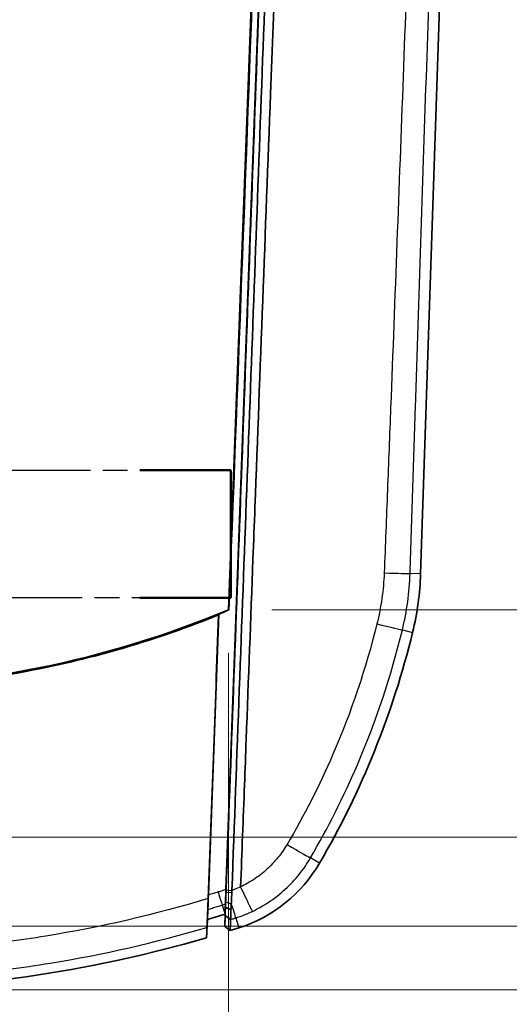
# Model space of a CAD drawing. Units: millimetres. Extents: x 0 to 1594, y 0 to 281.
# Drawn here: x 902 to 919, y 126 to 160 of the extents above; entities that cross this region are included whole.
import ezdxf

# ---------------------------------------------------------------- set-up
doc = ezdxf.new("R2010")
doc.units = ezdxf.units.MM
doc.linetypes.add('CHAIN', pattern=[0.3543, 0.2362, -0.0295, 0.0591, -0.0295])
doc.layers.get('Defpoints').update_dxf_attribs({"lineweight": 25})
for name, color, linetype, lineweight in [('Dimension (ISO)', 7, 'Continuous', 18), ('Section Line (ISO)', 7, 'CHAIN', 25), ('Visible (ISO)', 7, 'Continuous', 35), ('Visible Narrow (ISO)', 7, 'Continuous', 25)]:
    doc.layers.add(name, color=color, linetype=linetype, lineweight=lineweight)
doc.styles.add('Note Text (TK)', font='txt')
doc.dimstyles.new('Default - Method 1b (TK)', dxfattribs={"dimtxt": 2.5, "dimasz": 2.5, "dimexe": 1, "dimexo": 1.5, "dimgap": 1, "dimtad": 1, "dimtoh": 1, "dimrnd": 1e-08, "dimdsep": 46, "dimtxsty": 'Note Text (TK)', "dimcen": 0.09, "dimdle": 5, "dimclrd": 100, "dimclre": 100, "dimclrt": 7, "dimadec": 1, "dimazin": 1, "dimtfac": 1, "dimtmove": 0, "dimatfit": 3, "dimfxl": 1, "dimtolj": 1, "dimlwd": -1, "dimlwe": -1, "dimarcsym": 0})

# ---------------------------------------------------------------- blocks, each defined once
blk = doc.blocks.new('2dTransSection2')
at = {"layer": 'Section Line (ISO)', "linetype": 'CHAIN', "ltscale": 14.535585}
for p, q in [((108.017, 152.624), (121.467, 152.624)), ((121.467, 148.195), (108.017, 148.195))]:
    blk.add_line(p, q, dxfattribs=at)
at = {"layer": 'Section Line (ISO)', "linetype": 'Continuous', "lineweight": 50}
for p, q in [((118.317, 152.624), (121.467, 152.624)), ((121.467, 152.624), (121.467, 148.195)), ((121.467, 148.195), (118.317, 148.195))]:
    blk.add_line(p, q, dxfattribs=at)
at = {"layer": 'Section Line (ISO)', "linetype": 'CHAIN', "ltscale": 4.92194}
blk.add_line((121.467, 152.624), (121.467, 148.195), dxfattribs=at)
blk = doc.blocks.new('*D86')
at = {"layer": 'Defpoints', "color": 0}
for p in [(911.247, 202.43), (908.888, 139.78), (930.247, 139.78)]:
    blk.add_point(p, dxfattribs=at)
at = {"layer": 'Dimension (ISO)', "color": 100}
for p, q in [((912.747, 202.43), (931.247, 202.43)), ((930.247, 199.93), (930.247, 142.28)), ((910.388, 139.78), (931.247, 139.78))]:
    blk.add_line(p, q, dxfattribs=at)
for points in [[(929.831, 199.93), (930.664, 199.93), (930.247, 202.43)], [(929.831, 142.28), (930.664, 142.28), (930.247, 139.78)]]:
    blk.add_solid(points, dxfattribs=at)
at = {"layer": 'Dimension (ISO)', "color": 7, "insert": (927.997, 168.222), "char_height": 2.5, "attachment_point": 4, "rotation": 90, "style": 'Note Text (TK)'}
blk.add_mtext('\\A1;62.7', dxfattribs=at)
blk = doc.blocks.new('*D91')
at = {"layer": 'Defpoints', "color": 0}
for p in [(882.146, 139.78), (908.888, 139.78), (908.888, 106.78)]:
    blk.add_point(p, dxfattribs=at)
at = {"layer": 'Dimension (ISO)', "color": 100}
for p, q in [((882.146, 138.28), (882.146, 105.78)), ((908.888, 138.28), (908.888, 105.78)), ((884.646, 106.78), (906.388, 106.78))]:
    blk.add_line(p, q, dxfattribs=at)
for points in [[(884.646, 107.197), (884.646, 106.364), (882.146, 106.78)], [(906.388, 107.197), (906.388, 106.364), (908.888, 106.78)]]:
    blk.add_solid(points, dxfattribs=at)
at = {"layer": 'Dimension (ISO)', "color": 7, "insert": (892.626, 109.03), "char_height": 2.5, "attachment_point": 4, "style": 'Note Text (TK)'}
blk.add_mtext('\\A1;26.7', dxfattribs=at)
blk = doc.blocks.new('_DotSmall')
at = {"color": 0, "linetype": 'ByBlock', "const_width": 0.5}
blk.add_lwpolyline([(-0.0625, 0, 1), (0.0625, 0, 1)], format="xyb", close=True, dxfattribs=at)
blk = doc.blocks.new('*D92')
at = {"layer": 'Defpoints', "color": 0}
for p in [(895.517, 131.887), (938.309, 131.887), (895.517, 128.8)]:
    blk.add_point(p, dxfattribs=at)
at = {"layer": 'Dimension (ISO)', "color": 100}
for p, q in [((938.309, 134.387), (938.309, 142.395)), ((897.017, 131.887), (939.309, 131.887)), ((938.309, 128.8), (938.309, 131.887)), ((897.017, 128.8), (939.309, 128.8)), ((938.309, 128.8), (938.309, 126.3))]:
    blk.add_line(p, q, dxfattribs=at)
blk.add_solid([(937.892, 134.387), (938.726, 134.387), (938.309, 131.887)], dxfattribs=at)
at = {"layer": 'Dimension (ISO)', "color": 100, "xscale": 2.5, "yscale": 2.5, "zscale": 2.5, "rotation": 90}
blk.add_blockref('_DotSmall', (938.309, 128.8), dxfattribs=at)
at = {"layer": 'Dimension (ISO)', "color": 7, "insert": (936.059, 137.887), "char_height": 2.5, "attachment_point": 4, "rotation": 90, "style": 'Note Text (TK)'}
blk.add_mtext('\\A1;3.1', dxfattribs=at)
blk = doc.blocks.new('*D93')
at = {"layer": 'Defpoints', "color": 0}
for p in [(895.517, 128.8), (938.309, 128.8), (895.517, 126.6)]:
    blk.add_point(p, dxfattribs=at)
at = {"layer": 'Dimension (ISO)', "color": 100}
for p, q in [((938.309, 128.8), (938.309, 133.8)), ((897.017, 128.8), (939.309, 128.8)), ((938.309, 128.8), (938.309, 126.6)), ((897.017, 126.6), (939.309, 126.6)), ((938.309, 124.1), (938.309, 115.594))]:
    blk.add_line(p, q, dxfattribs=at)
blk.add_solid([(937.892, 124.1), (938.726, 124.1), (938.309, 126.6)], dxfattribs=at)
at = {"layer": 'Dimension (ISO)', "color": 100, "xscale": 2.5, "yscale": 2.5, "zscale": 2.5, "rotation": 270}
blk.add_blockref('_DotSmall', (938.309, 128.8), dxfattribs=at)
at = {"layer": 'Dimension (ISO)', "color": 7, "insert": (936.059, 116.594), "char_height": 2.5, "attachment_point": 4, "rotation": 90, "style": 'Note Text (TK)'}
blk.add_mtext('\\A1;2.2', dxfattribs=at)

msp = doc.modelspace()

# ---------------------------------------------------------------- linework, layer by layer
at = {"layer": 'Visible (ISO)'}
for p, q in [((908.8876, 139.7802), (911.2473, 202.4304)), ((915.5479, 141.0259), (917.5906, 202.3081)), ((910.8656, 185.9913), (908.7971, 130.0758)), ((908.55, 139.6267), (908.1896, 129.8865)), ((908.8022, 130.0609), (908.7994, 129.985)), ((908.1771, 129.5098), (908.1725, 129.4234)), ((908.7798, 129.6104), (908.7807, 129.6776)), ((908.1582, 129.0372), (908.1712, 129.387)), ((908.7655, 129.2223), (908.7578, 128.7913)), ((908.1258, 128.4022), (908.1582, 129.0372))]:
    msp.add_line(p, q, dxfattribs=at)
for centre, radius, start, end in [((905.5534, 141.3591), 10, 346.30701, 358.09085), ((886.1218, 146.0935), 30, 329.77172, 346.30701), ((907.7225, 133.5073), 5, 287.76648, 329.77172), ((895.517, 171.5996), 45, 287.36202, 287.76648), ((895.517, 171.5996), 45, 253.72803, 286.27197)]:
    msp.add_arc(centre, radius, start, end, dxfattribs=at)
msp.add_ellipse((895.517, 171.6228), major_axis=(0, -34.5358), ratio=0.9999998, start_param=5.8856454, end_param=6.6807252, dxfattribs=at)
for points, knots in [([(910.8713, 185.992), (910.8709, 185.9816), (910.8705, 185.9711), (910.698, 181.3074), (910.5259, 176.6543), (910.1808, 167.3275), (910.0079, 162.6537), (909.835, 157.9806), (909.6624, 153.3127), (909.4897, 148.6457), (909.1454, 139.3391), (908.9738, 134.6994), (908.8022, 130.0609)], [0.0567869, 0.0567869, 0.0567869, 0.0567869, 0.0599364, 0.0599364, 1.4570956, 1.4570956, 2.8607018, 2.8607018, 2.8607018, 4.2626956, 4.2626956, 5.6570856, 5.6570856, 5.6570856, 5.6570856]), ([(909.0034, 130.0438), (909.175, 134.6831), (909.3467, 139.3235), (909.6911, 148.6317), (909.8637, 153.2994), (910.0365, 157.968), (910.2094, 162.642), (910.3823, 167.3165), (910.7274, 176.6449), (910.8995, 181.2987), (911.0725, 185.9741), (911.0733, 185.9956), (911.0741, 186.0171)], [-5.6570856, -5.6570856, -5.6570856, -5.6570856, -4.2626956, -4.2626956, -2.8607018, -2.8607018, -2.8607018, -1.4570956, -1.4570956, -0.0599364, -0.0599364, -0.0534895, -0.0534895, -0.0534895, -0.0534895]), ([(909.3065, 130.172), (909.3511, 131.3514), (909.3958, 132.5259), (909.4599, 134.227), (909.4796, 134.7496), (909.5782, 137.3767), (909.6562, 139.4654), (909.757, 142.1444), (909.7796, 142.7416), (909.9828, 148.1136), (910.1629, 152.8928), (910.6975, 167.13), (911.0503, 176.5892), (911.4007, 186.0496)], [-5.626643, -5.626643, -5.626643, -5.626643, -5.2810234, -5.2810234, -5.1278889, -5.1278889, -4.5112749, -4.5112749, -4.3329158, -4.3329158, -2.8973994, -2.8973994, -0.0573429, -0.0573429, -0.0573429, -0.0573429]), ([(908.5438, 139.6016), (906.404, 138.731), (904.1823, 138.077), (899.6453, 137.2228), (897.3418, 137.024), (890.7314, 137.1161), (886.4765, 137.9796), (882.4902, 139.6016)], [-2.6921115, -2.6921115, -2.6921115, -2.6921115, -1.9989951, -1.9989951, -1.307103, -1.307103, -0.0156885, -0.0156885, -0.0156885, -0.0156885]), ([(908.55, 139.6267), (908.5489, 139.6225), (908.5479, 139.6183), (908.5459, 139.61), (908.5448, 139.6058), (908.5438, 139.6016)], [-0.059987877, -0.059987877, -0.059987877, -0.059987877, -0.029984892, -0.029984892, -0.000029495, -0.000029495, -0.000029495, -0.000029495]), ([(908.16, 129.1877), (908.1621, 129.2549), (908.1645, 129.3276), (908.1709, 129.518), (908.1752, 129.6391), (908.1798, 129.7617)], [0.011614108, 0.011614108, 0.011614108, 0.011614108, 0.036347176, 0.036347176, 0.073171099, 0.073171099, 0.073171099, 0.073171099]), ([(908.1771, 129.5098), (908.1775, 129.5237), (908.1779, 129.5385), (908.1797, 129.5997), (908.1814, 129.6519), (908.1852, 129.765), (908.1874, 129.8254), (908.1896, 129.8865)], [0.031434331, 0.031434331, 0.031434331, 0.031434331, 0.037724897, 0.037724897, 0.055888606, 0.055888606, 0.074235006, 0.074235006, 0.074235006, 0.074235006]), ([(908.7807, 129.6776), (908.7817, 129.6966), (908.7826, 129.7178), (908.7857, 129.7867), (908.7879, 129.8394), (908.7924, 129.9534), (908.7948, 130.0142), (908.7971, 130.0758)], [0.028590067, 0.028590067, 0.028590067, 0.028590067, 0.037776272, 0.037776272, 0.056085282, 0.056085282, 0.074545167, 0.074545167, 0.074545167, 0.074545167]), ([(908.7994, 129.985), (908.7975, 129.9332), (908.7955, 129.8818), (908.7912, 129.7688), (908.7888, 129.7077), (908.7864, 129.6497)], [0, 0, 0, 0, 0.018906053, 0.018906053, 0.042383027, 0.042383027, 0.042383027, 0.042383027]), ([(908.9828, 129.5718), (908.9863, 129.639), (908.9897, 129.7105), (908.9956, 129.8442), (908.9981, 129.9056), (909.0006, 129.9681)], [-0.042383027, -0.042383027, -0.042383027, -0.042383027, -0.018906053, -0.018906053, 0, 0, 0, 0]), ([(908.1712, 129.387), (908.1714, 129.3921), (908.1722, 129.4092), (908.1745, 129.4566), (908.1757, 129.4811), (908.1771, 129.5098)], [0, 0, 0, 0, 0.018500974, 0.018500974, 0.031486408, 0.031486408, 0.031486408, 0.031486408]), ([(908.7775, 129.4389), (908.777, 129.4123), (908.7765, 129.3873), (908.7754, 129.3278), (908.7747, 129.2958), (908.7742, 129.2689), (908.7736, 129.2427), (908.7732, 129.2214), (908.7726, 129.1955), (908.7724, 129.1877), (908.7721, 129.1782), (908.772, 129.1754), (908.772, 129.1735)], [0.050702248, 0.050702248, 0.050702248, 0.050702248, 0.063963738, 0.063963738, 0.08469403, 0.08469403, 0.08469403, 0.104870251, 0.104870251, 0.117422437, 0.117422437, 0.125541802, 0.125541802, 0.125541802, 0.125541802]), ([(908.7864, 129.6497), (908.7853, 129.6228), (908.7842, 129.5966), (908.7814, 129.5284), (908.7797, 129.4878), (908.778, 129.4502)], [0.042383027, 0.042383027, 0.042383027, 0.042383027, 0.053265903, 0.053265903, 0.07158969, 0.07158969, 0.07158969, 0.07158969]), ([(908.9726, 129.3838), (908.9402, 129.3943), (908.9077, 129.4051), (908.8429, 129.4272), (908.8104, 129.4385), (908.778, 129.4502)], [0, 0, 0, 0, 0.012864101, 0.012864101, 0.025610452, 0.025610452, 0.025610452, 0.025610452]), ([(908.7785, 129.5739), (908.7787, 129.579), (908.7791, 129.5963), (908.78, 129.6393), (908.7803, 129.6572), (908.7807, 129.6776)], [0, 0, 0, 0, 0.018610111, 0.018610111, 0.028536419, 0.028536419, 0.028536419, 0.028536419]), ([(908.9726, 129.3838), (908.9744, 129.4147), (908.9762, 129.4473), (908.9796, 129.5104), (908.9812, 129.5406), (908.9828, 129.5718)], [-0.065909944, -0.065909944, -0.065909944, -0.065909944, -0.053265903, -0.053265903, -0.042383027, -0.042383027, -0.042383027, -0.042383027]), ([(908.1392, 128.7626), (908.1396, 128.7728), (908.1412, 128.807), (908.1467, 128.9208), (908.1506, 129.0006), (908.1569, 129.1259), (908.1584, 129.1562), (908.16, 129.1877)], [0, 0, 0, 0, 0.037082811, 0.037082811, 0.075553094, 0.075553094, 0.087091631, 0.087091631, 0.087091631, 0.087091631]), ([(908.772, 129.1731), (908.7708, 129.1426), (908.7697, 129.1121), (908.7673, 129.0483), (908.7661, 129.0149), (908.7649, 128.9816), (908.7637, 128.9497), (908.7625, 128.9178), (908.7602, 128.8544), (908.759, 128.8229), (908.7578, 128.7913)], [-0.46801558, -0.46801558, -0.46801558, -0.46801558, -0.35740421, -0.35740421, -0.23635922, -0.23635922, -0.23635922, -0.12053104, -0.12053104, -0.00636993, -0.00636993, -0.00636993, -0.00636993]), ([(908.772, 129.1735), (908.772, 129.1734), (908.772, 129.1734), (908.772, 129.1732), (908.772, 129.1732), (908.772, 129.1731)], [0.12554180161, 0.12554180161, 0.12554180161, 0.12554180161, 0.1258482069, 0.1258482069, 0.1261546122, 0.1261546122, 0.1261546122, 0.1261546122]), ([(908.9594, 129.0337), (908.9595, 129.0358), (908.9597, 129.0389), (908.9602, 129.0494), (908.9606, 129.0581), (908.9618, 129.087), (908.9628, 129.1107), (908.964, 129.1401), (908.9651, 129.1703), (908.9665, 129.2062), (908.9694, 129.2879), (908.971, 129.3336), (908.9726, 129.3838)], [-0.125541802, -0.125541802, -0.125541802, -0.125541802, -0.117422437, -0.117422437, -0.104870251, -0.104870251, -0.08469403, -0.08469403, -0.08469403, -0.063963738, -0.063963738, -0.04343815, -0.04343815, -0.04343815, -0.04343815]), ([(908.1392, 128.7626), (908.1379, 128.7289), (908.1367, 128.6952), (908.1322, 128.575), (908.129, 128.4886), (908.1258, 128.4022)], [0.19607103, 0.19607103, 0.19607103, 0.19607103, 0.31844353, 0.31844353, 0.63221921, 0.63221921, 0.63221921, 0.63221921]), ([(908.7578, 128.7913), (908.7891, 128.7677), (908.8203, 128.7441), (908.8828, 128.697), (908.9141, 128.6735), (908.9453, 128.6499)], [0, 0, 0, 0, 0.011742649, 0.011742649, 0.023485696, 0.023485696, 0.023485696, 0.023485696]), ([(908.9453, 128.6499), (908.9454, 128.6502), (908.9454, 128.6505), (908.9465, 128.6824), (908.9477, 128.714), (908.95, 128.7775), (908.9512, 128.8095), (908.9523, 128.8414), (908.9536, 128.8748), (908.9548, 128.9082), (908.9571, 128.9721), (908.9582, 129.0027), (908.9593, 129.0332)], [0.00525375, 0.00525375, 0.00525375, 0.00525375, 0.00636993, 0.00636993, 0.12053104, 0.12053104, 0.23635922, 0.23635922, 0.23635922, 0.35740421, 0.35740421, 0.46801558, 0.46801558, 0.46801558, 0.46801558]), ([(908.9593, 129.0332), (908.9593, 129.0333), (908.9594, 129.0333), (908.9594, 129.0335), (908.9594, 129.0336), (908.9594, 129.0337)], [-0.1261546122, -0.1261546122, -0.1261546122, -0.1261546122, -0.1258482069, -0.1258482069, -0.12554180161, -0.12554180161, -0.12554180161, -0.12554180161])]:
    msp.add_open_spline(points, degree=3, knots=knots, dxfattribs=at)
for points, degree in [([(910.6435, 185.9646), (910.0724, 170.5605), (909.4913, 155.1625), (908.9, 139.7716)], 3), ([(908.9, 139.7716), (908.7836, 139.7226), (908.6669, 139.6744), (908.55, 139.6267)], 3), ([(908.9, 139.7716), (908.8938, 139.7759), (908.8876, 139.7802)], 2), ([(908.5438, 139.6016), (908.4224, 136.3211), (908.3011, 133.0411), (908.1798, 129.7617)], 3), ([(909.0006, 129.9681), (909.0015, 129.9933), (909.0025, 130.0185), (909.0034, 130.0438)], 3), ([(908.7775, 129.4389), (908.7783, 129.4961), (908.7791, 129.5532), (908.7798, 129.6104)], 3), ([(908.778, 129.4502), (908.7779, 129.4464), (908.7777, 129.4426), (908.7775, 129.4389)], 3), ([(908.7655, 129.2223), (908.5635, 129.1592), (908.3611, 129.0975), (908.1582, 129.0372)], 3)]:
    msp.add_open_spline(points, degree=degree, dxfattribs=at)
msp.add_rational_spline([(908.7655, 129.2223), (908.772, 129.3987), (908.7785, 129.5739)], [133.929089627, 134.306711677, 134.683268339], degree=2, dxfattribs=at)
at = {"layer": 'Visible Narrow (ISO)'}
for p, q in [((908.7971, 130.0758), (910.8656, 185.9916)), ((915.5479, 141.0259), (915.181, 141.0381)), ((914.9136, 139.0785), (915.2692, 138.9919)), ((912.0426, 130.9901), (911.7293, 131.1726)), ((908.7994, 129.985), (909.0006, 129.9681)), ((908.8022, 130.0609), (909.0034, 130.0438)), ((908.6666, 129.5387), (908.7655, 129.2223)), ((908.9828, 129.5718), (908.7864, 129.6497)), ((908.772, 129.1735), (908.9594, 129.0337)), ((908.9593, 129.0332), (908.772, 129.1731)), ((909.1378, 129.0904), (909.2482, 128.7458))]:
    msp.add_line(p, q, dxfattribs=at)
for centre, major_axis, ratio, start_param, end_param in [((914.1846, 141.0714), (0.9995, -0.0325), 0.0107809, 4.8124966, 6.2046409), ((913.945, 139.3145), (0.9717, -0.2363), 0.0049009, 4.8038519, 6.2046445), ((910.868, 131.6745), (0.8644, -0.5029), 0.008506, 4.771869, 6.2046426), ((908.5178, 130.0145), (0.1492, -0.4772), 0.0008085, 4.7637587, 6.2046455), ((908.8336, 130.0398), (0.3052, -0.9523), 0.0008015, 5.2259239, 6.2046455)]:
    msp.add_ellipse(centre, major_axis=major_axis, ratio=ratio, start_param=start_param, end_param=end_param, dxfattribs=at)
for points, knots in [([(915.9334, 186.3466), (915.8465, 183.772), (915.7584, 181.1974), (915.5004, 173.748), (915.3275, 168.8731), (915.0115, 160.1751), (914.8699, 156.3519), (914.6535, 150.6172), (914.5807, 148.7057), (914.4705, 145.8384), (914.4335, 144.8827), (914.3594, 142.9712), (914.3228, 142.0204), (914.2841, 141.0574)], [-4.5309536, -4.5309536, -4.5309536, -4.5309536, -3.7582553, -3.7582553, -2.2951177, -2.2951177, -1.1475589, -1.1475589, -0.5737794, -0.5737794, -0.2868897, -0.2868897, 0, 0, 0, 0]), ([(915.181, 141.0381), (915.212, 141.9939), (915.2434, 142.9497), (915.3059, 144.8612), (915.3372, 145.8169), (915.4311, 148.6842), (915.4938, 150.5957), (915.6821, 156.3303), (915.8079, 160.1534), (916.0948, 168.8509), (916.2561, 173.7254), (916.5032, 181.174), (916.5888, 183.7482), (916.6745, 186.3223)], [0, 0, 0, 0, 0.2868897, 0.2868897, 0.5737794, 0.5737794, 1.1475589, 1.1475589, 2.2951177, 2.2951177, 3.7582553, 3.7582553, 4.5309318, 4.5309318, 4.5309318, 4.5309318]), ([(914.2841, 141.0574), (914.2722, 140.7594), (914.2451, 140.4618), (914.1612, 139.8711), (914.1038, 139.5763), (914.0326, 139.2882)], [-0.17754933, -0.17754933, -0.17754933, -0.17754933, -0.08877467, -0.08877467, 0, 0, 0, 0]), ([(914.9136, 139.0785), (914.9916, 139.3992), (915.0532, 139.7244), (915.1424, 140.3787), (915.1702, 140.7083), (915.181, 141.0381)], [0, 0, 0, 0, 0.08877467, 0.08877467, 0.17754933, 0.17754933, 0.17754933, 0.17754933]), ([(914.0326, 139.2882), (913.6502, 137.7413), (913.1395, 136.2263), (912.0413, 133.6908), (911.5108, 132.6461), (910.9151, 131.6373)], [-0.82650923, -0.82650923, -0.82650923, -0.82650923, -0.34986974, -0.34986974, 0, 0, 0, 0]), ([(911.7293, 131.1726), (912.3362, 132.2157), (912.8796, 133.2958), (914.0031, 135.916), (914.525, 137.481), (914.9136, 139.0785)], [0, 0, 0, 0, 0.34986974, 0.34986974, 0.82650923, 0.82650923, 0.82650923, 0.82650923]), ([(910.9151, 131.6373), (910.8219, 131.4794), (910.7155, 131.3263), (910.4822, 131.0391), (910.3552, 130.9046), (910.2184, 130.7797), (910.0721, 130.6462), (909.9149, 130.5243), (909.6084, 130.3233), (909.4602, 130.2401), (909.3074, 130.1674)], [-0.21902635, -0.21902635, -0.21902635, -0.21902635, -0.16426976, -0.16426976, -0.10951317, -0.10951317, -0.10951317, -0.05097757, -0.05097757, -0.00079276, -0.00079276, -0.00079276, -0.00079276]), ([(909.7141, 129.3187), (909.9049, 129.4095), (910.0899, 129.5135), (910.4744, 129.7657), (910.6722, 129.9196), (910.856, 130.0881), (911.028, 130.2458), (911.1874, 130.4157), (911.4798, 130.7788), (911.6124, 130.9717), (911.7293, 131.1726)], [0.00122371, 0.00122371, 0.00122371, 0.00122371, 0.05097757, 0.05097757, 0.10951317, 0.10951317, 0.10951317, 0.16426976, 0.16426976, 0.21902635, 0.21902635, 0.21902635, 0.21902635]), ([(909.3065, 130.172), (909.2322, 130.1365), (909.1566, 130.1036), (909.0546, 130.0631), (909.0291, 130.0533), (909.0034, 130.0438)], [-0.049240401, -0.049240401, -0.049240401, -0.049240401, -0.024553788, -0.024553788, -0.016361388, -0.016361388, -0.016361388, -0.016361388]), ([(909.3074, 130.1674), (909.3073, 130.1677), (909.3072, 130.1679), (909.3066, 130.1694), (909.3065, 130.1707), (909.3065, 130.172)], [0.44966198703, 0.44966198703, 0.44966198703, 0.44966198703, 0.44977452435, 0.44977452435, 0.45033819494, 0.45033819494, 0.45033819494, 0.45033819494]), ([(909.7141, 129.3187), (909.714, 129.3189), (909.7139, 129.3191), (909.7096, 129.3275), (909.6978, 129.3516), (909.66, 129.4297), (909.6342, 129.4832), (909.5648, 129.6279), (909.5193, 129.723), (909.4181, 129.9351), (909.3633, 130.05), (909.3074, 130.1674)], [-0.00066881, -0.00066881, -0.00066881, -0.00066881, 0, 0, 0.03261569, 0.03261569, 0.06523143, 0.06523143, 0.10429598, 0.10429598, 0.14336021, 0.14336021, 0.14336021, 0.14336021]), ([(908.1798, 129.7617), (906.3337, 129.2039), (904.4508, 128.7682), (902.1007, 128.3858), (901.6529, 128.3201), (901.2041, 128.2612)], [-2.57020735, -2.57020735, -2.57020735, -2.57020735, -1.99230136, -1.99230136, -1.85666616, -1.85666616, -1.85666616, -1.85666616]), ([(908.5251, 129.9898), (908.497, 129.9811), (908.469, 129.9723), (908.4129, 129.9549), (908.3848, 129.9463), (908.3567, 129.9376), (908.3286, 129.929), (908.3005, 129.9203), (908.2448, 129.9033), (908.2172, 129.8949), (908.1896, 129.8865)], [-0.035244632, -0.035244632, -0.035244632, -0.035244632, -0.026433474, -0.026433474, -0.017622316, -0.017622316, -0.017622316, -0.008811158, -0.008811158, -0.000163266, -0.000163266, -0.000163266, -0.000163266]), ([(908.7971, 130.0758), (908.7518, 130.0613), (908.7065, 130.0469), (908.6158, 130.0183), (908.5705, 130.004), (908.5251, 129.9898)], [-0.02850531, -0.02850531, -0.02850531, -0.02850531, -0.014252655, -0.014252655, 0, 0, 0, 0]), ([(908.1712, 129.387), (908.2228, 129.4025), (908.2743, 129.418), (908.3259, 129.4337), (908.3543, 129.4423), (908.3827, 129.451), (908.4395, 129.4684), (908.4679, 129.4771), (908.4963, 129.4859), (908.5247, 129.4946), (908.5531, 129.5034), (908.6098, 129.521), (908.6382, 129.5299), (908.6666, 129.5387)], [-0.015980182, -0.015980182, -0.015980182, -0.015980182, 0, 0, 0, 0.008811158, 0.008811158, 0.017622316, 0.017622316, 0.017622316, 0.026433474, 0.026433474, 0.035244632, 0.035244632, 0.035244632, 0.035244632]), ([(908.9594, 129.0337), (909.0022, 129.0472), (909.0449, 129.0608), (909.0877, 129.0744), (909.0919, 129.0757), (909.096, 129.0771), (909.1044, 129.0797), (909.1086, 129.0811), (909.1127, 129.0824), (909.1169, 129.0837), (909.1211, 129.0851), (909.1294, 129.0877), (909.1336, 129.0891), (909.1378, 129.0904)], [-0.013163463, -0.013163463, -0.013163463, -0.013163463, 0, 0, 0, 0.00128464, 0.00128464, 0.00256928, 0.00256928, 0.00256928, 0.00385392, 0.00385392, 0.00513856, 0.00513856, 0.00513856, 0.00513856]), ([(909.1378, 129.0904), (909.237, 129.1222), (909.3353, 129.1574), (909.5275, 129.2337), (909.6215, 129.2747), (909.7141, 129.3187)], [0, 0, 0, 0, 0.024553788, 0.024553788, 0.048688852, 0.048688852, 0.048688852, 0.048688852]), ([(901.249, 127.3108), (901.7339, 127.3736), (902.2177, 127.4443), (904.5367, 127.8223), (906.3544, 128.2366), (908.1392, 128.7626)], [1.84889806, 1.84889806, 1.84889806, 1.84889806, 1.99230136, 1.99230136, 2.53803857, 2.53803857, 2.53803857, 2.53803857])]:
    msp.add_open_spline(points, degree=3, knots=knots, dxfattribs=at)
for points in [[(908.1725, 129.4234), (908.1683, 129.3448), (908.1642, 129.2662), (908.16, 129.1877)], [(908.6666, 129.5387), (908.7039, 129.5504), (908.7412, 129.5621), (908.7785, 129.5739)]]:
    msp.add_open_spline(points, degree=3, dxfattribs=at)

# ---------------------------------------------------------------- block references
at = {"layer": 'Section Line (ISO)'}
msp.add_blockref('2dTransSection2', (787.5, -8), dxfattribs=at)

# ---------------------------------------------------------------- dimensions: what is measured, and where the dimension line sits
at = {"layer": 'Dimension (ISO)', "color": 100}
for base, p1, p2, angle, override, picture, middle in [((930.2473, 139.7802), (911.2473, 202.4304), (908.8876, 139.7802), 90, {"dimgap": 1, "dimtoh": 0, "dimdec": 1, "dimtol": 0, "dimlim": 0, "dimtp": 0, "dimtm": 0, "dimtdec": 2, "dimtofl": 0, "dimatfit": 1}, '*D86', (930.2473, 171.1053)), ((938.309, 131.8865), (895.517, 128.7996), (895.517, 131.8865), 90, {"dimgap": 1, "dimtoh": 0, "dimdec": 1, "dimblk1": 'DotSmall', "dimsah": 1, "dimdle": 0, "dimtol": 0, "dimlim": 0, "dimtp": 0, "dimtm": 0, "dimtdec": 2, "dimtofl": 1, "dimatfit": 1}, '*D92', (938.309, 139.6408)), ((908.8876, 106.7802), (882.1464, 139.7802), (908.8876, 139.7802), 180, {"dimgap": 1, "dimtoh": 0, "dimdec": 1, "dimtol": 0, "dimlim": 0, "dimtp": 0, "dimtm": 0, "dimtdec": 2, "dimtofl": 0, "dimatfit": 1}, '*D91', (895.517, 106.7802)), ((938.309, 128.7996), (895.517, 126.5996), (895.517, 128.7996), 90, {"dimgap": 1, "dimtoh": 0, "dimdec": 2, "dimblk2": 'DotSmall', "dimsah": 1, "dimdle": 0, "dimtol": 0, "dimlim": 0, "dimtp": 0, "dimtm": 0, "dimtdec": 2, "dimtofl": 1, "dimatfit": 1}, '*D93', (938.309, 118.5968))]:
    dim = msp.add_linear_dim(base=base, p1=p1, p2=p2, angle=angle, dimstyle='Default - Method 1b (TK)', override=override, dxfattribs=at)
    dim.commit()
    dim.dimension.update_dxf_attribs({"geometry": picture, "text_midpoint": middle, "dimtype": 160})

doc.saveas('drawing.dxf')
